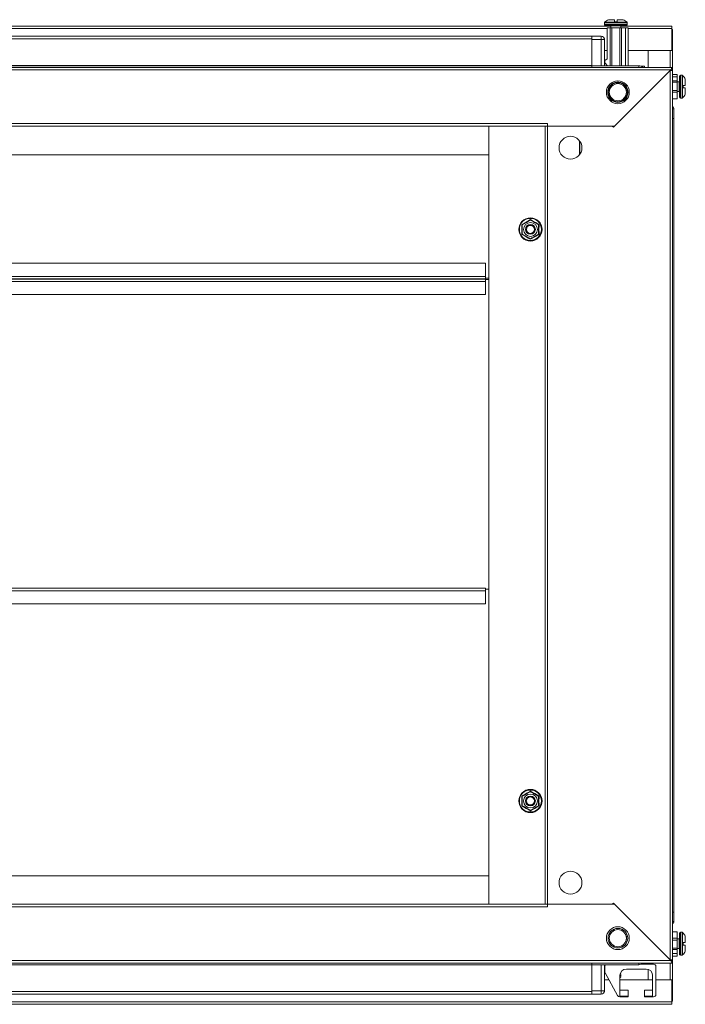
# Model space of a CAD drawing. Units: millimetres. Extents: x 1 to 11582, y -51 to 11575.
# Drawn here: x 2059 to 2466, y 5154 to 5757 of the extents above; entities that cross this region are included whole.
import ezdxf

# ---------------------------------------------------------------- set-up
doc = ezdxf.new("R2010")
doc.units = ezdxf.units.MM

msp = doc.modelspace()

# ---------------------------------------------------------------- linework, layer by layer
at = {"color": 7, "linetype": 'Continuous', "lineweight": 15}
for p, q in [((2420.805, 5753.305), (1697.305, 5753.305)), ((2416.805, 5755.256), (2416.805, 5754.227)), ((2418.505, 5733.227), (2418.505, 5752.227)), ((2418.505, 5752.227), (2420.305, 5752.227)), ((2420.305, 5752.227), (2420.305, 5729.055)), ((2420.305, 5752.227), (2421.305, 5752.227)), ((2420.805, 5753.477), (2420.805, 5752.227)), ((2421.305, 5729.055), (2421.305, 5752.227)), ((2421.305, 5752.227), (2426.305, 5752.227)), ((2423.005, 5755.927), (2423.005, 5757.227)), ((2423.005, 5755.927), (2424.605, 5755.927)), ((2423.005, 5755.927), (2423.095, 5755.927)), ((2424.515, 5755.927), (2424.605, 5755.927)), ((2424.605, 5757.227), (2424.605, 5755.927)), ((2426.305, 5729.055), (2426.305, 5752.227)), ((2426.305, 5752.227), (2427.305, 5752.227)), ((2426.805, 5752.227), (2426.805, 5753.477)), ((2458.055, 5753.305), (2426.805, 5753.305)), ((2427.305, 5729.055), (2427.305, 5752.227)), ((2427.305, 5752.227), (2429.805, 5752.227)), ((2429.805, 5729.055), (2429.805, 5752.227)), ((2429.805, 5752.227), (2431.305, 5752.227)), ((2430.805, 5754.227), (2430.805, 5755.256)), ((2431.305, 5729.055), (2431.305, 5752.227)), ((2458.055, 5751.795), (2458.055, 5753.305)), ((2409.055, 5747.055), (1709.055, 5747.055)), ((2414.805, 5747.055), (2409.055, 5747.055)), ((2409.055, 5746.613), (2409.055, 5747.055)), ((2409.055, 5746.613), (2409.055, 5745.055)), ((2414.805, 5747.055), (2414.805, 5745.055)), ((2458.055, 5738.305), (2458.055, 5751.795)), ((2458.555, 5751.305), (2458.055, 5751.305)), ((2458.555, 5751.305), (2458.555, 5738.295)), ((1709.055, 5745.455), (2409.055, 5745.455)), ((2409.055, 5745.055), (2414.805, 5745.055)), ((2409.055, 5745.055), (2409.055, 5729.055)), ((2414.805, 5745.055), (2414.805, 5729.055)), ((2414.805, 5745.055), (2416.805, 5745.055)), ((2416.805, 5729.055), (2416.805, 5745.055)), ((2416.805, 5738.305), (2418.505, 5738.305)), ((2431.305, 5738.305), (2458.055, 5738.305)), ((2457.045, 5738.295), (2443.555, 5738.295)), ((2443.555, 5738.295), (2443.555, 5728.055)), ((2458.555, 5738.295), (2457.045, 5738.295)), ((2457.055, 5738.295), (2457.055, 5738.305)), ((2458.555, 5728.055), (2458.555, 5738.295)), ((2458.555, 5728.055), (1659.555, 5728.055)), ((2409.055, 5729.155), (1709.055, 5729.155)), ((2409.055, 5729.055), (1709.055, 5729.055)), ((2437.805, 5729.055), (2409.055, 5729.055)), ((2409.055, 5728.055), (2409.055, 5729.055)), ((2417.005, 5732.227), (2418.505, 5733.227)), ((2417.005, 5730.727), (2417.005, 5732.227)), ((2418.678, 5729.055), (2417.005, 5730.727)), ((2439.284, 5728.727), (2439.795, 5728.727)), ((2439.795, 5728.434), (2439.795, 5728.727)), ((2439.805, 5728.427), (2439.805, 5728.727)), ((2441.305, 5728.727), (2439.805, 5728.727)), ((2441.305, 5728.727), (2441.305, 5728.055)), ((2458.555, 5728.055), (2458.555, 5726.555)), ((2457.545, 5726.545), (1660.565, 5726.545)), ((2457.045, 5726.045), (2422.355, 5691.355)), ((2423.055, 5692.055), (2457.545, 5726.545)), ((2457.045, 5726.045), (2457.045, 5181.565)), ((2458.555, 5726.055), (2457.055, 5726.055)), ((2458.555, 5726.555), (2457.545, 5726.545)), ((2458.555, 5726.055), (2458.555, 5726.555)), ((2458.555, 5181.555), (2458.555, 5726.055)), ((2458.555, 5723.727), (2461.305, 5723.727)), ((2461.305, 5722.227), (2458.555, 5722.227)), ((2461.305, 5723.727), (2461.305, 5722.227)), ((2461.305, 5722.227), (2461.305, 5719.727)), ((2464.333, 5723.227), (2463.305, 5723.227)), ((2461.305, 5719.727), (2458.555, 5719.727)), ((2461.305, 5718.927), (2458.555, 5718.927)), ((2461.305, 5719.727), (2461.305, 5718.927)), ((2462.555, 5719.227), (2461.305, 5719.227)), ((2461.305, 5718.927), (2461.305, 5713.927)), ((2465.005, 5717.027), (2466.305, 5717.027)), ((2465.005, 5717.027), (2465.005, 5715.427)), ((2465.005, 5717.027), (2465.005, 5716.937)), ((2461.305, 5713.927), (2458.555, 5713.927)), ((2461.305, 5712.827), (2458.555, 5712.827)), ((2461.305, 5713.927), (2461.305, 5712.827)), ((2461.305, 5713.227), (2462.555, 5713.227)), ((2461.305, 5708.827), (2461.305, 5712.827)), ((2465.005, 5715.517), (2465.005, 5715.427)), ((2466.305, 5715.427), (2465.005, 5715.427)), ((2461.305, 5708.827), (2458.555, 5708.827)), ((2463.305, 5709.227), (2464.333, 5709.227)), ((2459.305, 5696.805), (2459.305, 5702.555)), ((1736.055, 5693.565), (2382.055, 5693.565)), ((1737.555, 5692.055), (2380.555, 5692.055)), ((2346.055, 5692.045), (1772.055, 5692.045)), ((2346.055, 5692.045), (2346.055, 5692.055)), ((2346.055, 5692.045), (2346.055, 5215.565)), ((2346.055, 5674.555), (2346.055, 5692.045)), ((2380.545, 5215.555), (2380.545, 5692.055)), ((2382.065, 5692.055), (2380.555, 5692.055)), ((2380.555, 5692.055), (2380.555, 5215.555)), ((2382.055, 5692.055), (2382.055, 5693.565)), ((2382.055, 5692.055), (2423.055, 5692.055)), ((2382.065, 5215.555), (2382.065, 5692.055)), ((2421.655, 5692.055), (2382.065, 5692.055)), ((2421.655, 5692.055), (2422.355, 5691.355)), ((2458.555, 5696.805), (2458.863, 5696.805)), ((2459.305, 5696.805), (2458.863, 5696.805)), ((2459.305, 5210.805), (2459.305, 5696.805)), ((2401.555, 5683.135), (2401.555, 5674.475)), ((2401.805, 5674.813), (2401.805, 5682.797)), ((1772.055, 5674.555), (2346.055, 5674.555)), ((2366.302, 5631.838), (2368.937, 5633.34)), ((2368.937, 5633.34), (2371.555, 5634.871)), ((2376.809, 5625.772), (2374.174, 5624.27)), ((2374.174, 5624.27), (2371.555, 5622.739)), ((2344.055, 5608.037), (1774.055, 5608.037)), ((2344.055, 5600.047), (2344.055, 5608.037)), ((2344.055, 5600.047), (1774.055, 5600.047)), ((1774.055, 5598.537), (2344.055, 5598.537)), ((2344.055, 5598.426), (1774.055, 5598.426)), ((1774.055, 5596.904), (2344.055, 5596.904)), ((2344.055, 5598.537), (2344.055, 5600.047)), ((2344.055, 5599.037), (2346.055, 5599.037)), ((2344.055, 5598.537), (2344.055, 5598.426)), ((2344.055, 5596.904), (2344.055, 5598.426)), ((2346.055, 5598.049), (2344.055, 5598.049)), ((2346.055, 5598.037), (2344.055, 5598.037)), ((2344.055, 5596.904), (2344.055, 5588.915)), ((2344.055, 5588.915), (1774.055, 5588.915)), ((2344.055, 5409.055), (1774.055, 5409.055)), ((2344.055, 5407.545), (2344.055, 5409.055)), ((2346.055, 5408.555), (2344.055, 5408.555)), ((1774.055, 5407.545), (2344.055, 5407.545)), ((2344.055, 5407.545), (2344.055, 5399.555)), ((2344.055, 5399.555), (1774.055, 5399.555)), ((2371.555, 5284.871), (2374.174, 5283.34)), ((2374.174, 5283.34), (2376.809, 5281.838)), ((2368.937, 5274.27), (2366.302, 5275.772)), ((2371.555, 5272.739), (2368.937, 5274.27)), ((2346.055, 5233.055), (1772.055, 5233.055)), ((2346.055, 5215.565), (2346.055, 5233.055)), ((2380.555, 5215.555), (1737.555, 5215.555)), ((1772.055, 5215.565), (2346.055, 5215.565)), ((2346.055, 5215.565), (2346.055, 5215.555)), ((2380.555, 5215.555), (2382.065, 5215.555)), ((2382.055, 5214.045), (2382.055, 5215.555)), ((2423.055, 5215.555), (2382.055, 5215.555)), ((2382.065, 5215.555), (2421.655, 5215.555)), ((2421.655, 5215.555), (2422.355, 5216.255)), ((2422.355, 5216.255), (2457.045, 5181.565)), ((2457.545, 5181.065), (2423.055, 5215.555)), ((2382.055, 5214.045), (1736.055, 5214.045)), ((2458.863, 5210.805), (2458.555, 5210.805)), ((2458.863, 5210.805), (2459.305, 5210.805)), ((2459.305, 5205.055), (2459.305, 5210.805)), ((2458.555, 5198.783), (2461.305, 5198.783)), ((2461.305, 5198.783), (2461.305, 5194.783)), ((2464.333, 5198.383), (2463.305, 5198.383)), ((2461.305, 5194.783), (2458.555, 5194.783)), ((2458.555, 5193.683), (2461.305, 5193.683)), ((2461.305, 5194.783), (2461.305, 5193.683)), ((2462.555, 5194.383), (2461.305, 5194.383)), ((2461.305, 5193.683), (2461.305, 5188.683)), ((2465.005, 5192.183), (2465.005, 5190.583)), ((2465.005, 5192.183), (2466.305, 5192.183)), ((2465.005, 5192.183), (2465.005, 5192.093)), ((2458.555, 5188.683), (2461.305, 5188.683)), ((2458.555, 5187.883), (2461.305, 5187.883)), ((2458.555, 5185.383), (2461.305, 5185.383)), ((2461.305, 5188.683), (2461.305, 5187.883)), ((2461.305, 5188.383), (2462.555, 5188.383)), ((2461.305, 5187.883), (2461.305, 5185.383)), ((2461.305, 5185.383), (2461.305, 5183.883)), ((2465.005, 5190.673), (2465.005, 5190.583)), ((2466.305, 5190.583), (2465.005, 5190.583)), ((1659.555, 5179.555), (2458.555, 5179.555)), ((1660.565, 5181.065), (2457.545, 5181.065)), ((2409.055, 5178.555), (2409.055, 5179.555)), ((2439.795, 5178.883), (2439.795, 5179.176)), ((2439.805, 5178.883), (2439.805, 5179.183)), ((2441.305, 5179.555), (2441.305, 5178.883)), ((2443.555, 5179.555), (2443.555, 5178.883)), ((2457.055, 5181.555), (2458.555, 5181.555)), ((2457.545, 5181.065), (2458.555, 5181.055)), ((2458.555, 5183.883), (2461.305, 5183.883)), ((2458.555, 5181.055), (2458.555, 5181.555)), ((2458.555, 5179.555), (2458.555, 5181.055)), ((2458.555, 5169.315), (2458.555, 5179.555)), ((2463.305, 5184.383), (2464.333, 5184.383)), ((1709.055, 5178.555), (2409.055, 5178.555)), ((1709.055, 5178.455), (2409.055, 5178.455)), ((2409.055, 5178.555), (2437.805, 5178.555)), ((2409.055, 5178.555), (2409.055, 5162.555)), ((2414.805, 5178.555), (2414.805, 5162.555)), ((2416.805, 5162.555), (2416.805, 5178.555)), ((2417.005, 5174.27), (2417.005, 5177.383)), ((2424.877, 5159.656), (2417.193, 5173.544)), ((2426.805, 5172.994), (2426.525, 5173.191)), ((2426.764, 5173.742), (2426.805, 5173.771)), ((2426.779, 5173.771), (2426.805, 5173.771)), ((2426.805, 5173.771), (2426.805, 5173.819)), ((2442.305, 5175.883), (2430.305, 5175.883)), ((2439.795, 5178.883), (2439.284, 5178.883)), ((2439.805, 5178.883), (2439.795, 5178.883)), ((2439.805, 5178.883), (2441.305, 5178.883)), ((2446.805, 5178.883), (2441.305, 5178.883)), ((2443.555, 5175.682), (2443.555, 5169.315)), ((2448.305, 5177.383), (2448.305, 5160.383)), ((2419.538, 5169.305), (2416.805, 5169.305)), ((2426.305, 5171.883), (2426.305, 5159.383)), ((2426.305, 5171.421), (2426.805, 5171.771)), ((2426.305, 5171.771), (2426.805, 5171.771)), ((2426.805, 5170.994), (2426.305, 5171.345)), ((2426.305, 5170.994), (2426.805, 5170.994)), ((2426.305, 5170.437), (2426.805, 5170.937)), ((2426.305, 5170.937), (2426.805, 5170.937)), ((2446.305, 5169.305), (2426.305, 5169.305)), ((2426.307, 5171.994), (2426.805, 5171.994)), ((2426.805, 5171.994), (2426.33, 5172.327)), ((2426.346, 5172.449), (2426.805, 5172.771)), ((2426.405, 5172.771), (2426.805, 5172.771)), ((2426.463, 5172.994), (2426.805, 5172.994)), ((2426.805, 5172.771), (2426.805, 5172.994)), ((2426.805, 5171.771), (2426.805, 5171.994)), ((2426.805, 5170.937), (2426.805, 5170.994)), ((2443.555, 5169.315), (2446.305, 5169.315)), ((2446.305, 5159.383), (2446.305, 5171.883)), ((2448.305, 5169.315), (2457.045, 5169.315)), ((2458.055, 5169.305), (2448.305, 5169.305)), ((2457.045, 5169.315), (2458.555, 5169.315)), ((2457.055, 5169.305), (2457.055, 5169.315)), ((2458.055, 5155.815), (2458.055, 5169.305)), ((2458.555, 5169.315), (2458.555, 5156.305)), ((2409.055, 5162.155), (1709.055, 5162.155)), ((2414.805, 5162.555), (2409.055, 5162.555)), ((2409.055, 5162.555), (2409.055, 5160.997)), ((2414.805, 5162.555), (2414.805, 5160.555)), ((2414.805, 5162.555), (2416.805, 5162.555)), ((2426.805, 5162.883), (2431.305, 5162.883)), ((2431.305, 5162.883), (2431.305, 5159.383)), ((2441.305, 5159.383), (2441.305, 5162.883)), ((2441.305, 5162.883), (2445.805, 5162.883)), ((2458.055, 5155.815), (1660.055, 5155.815)), ((1709.055, 5160.555), (2409.055, 5160.555)), ((2409.055, 5160.555), (2409.055, 5160.997)), ((2409.055, 5160.555), (2414.805, 5160.555)), ((2431.305, 5158.883), (2426.19, 5158.883)), ((2426.305, 5159.383), (2431.305, 5159.383)), ((2431.305, 5158.883), (2431.305, 5159.383)), ((2441.305, 5159.383), (2441.305, 5158.883)), ((2441.305, 5159.383), (2446.305, 5159.383)), ((2446.805, 5158.883), (2441.305, 5158.883)), ((2458.555, 5156.305), (2458.055, 5156.305)), ((2458.055, 5154.305), (2458.055, 5155.815)), ((1660.055, 5154.305), (2458.055, 5154.305))]:
    msp.add_line(p, q, dxfattribs=at)
at = {"color": 8, "linetype": 'Continuous', "lineweight": 15}
for p, q in [((2430.805, 5755.256), (2416.805, 5755.256)), ((2430.805, 5754.227), (2416.805, 5754.227)), ((2430.647, 5755.62), (2416.963, 5755.62)), ((2426.805, 5753.477), (2420.805, 5753.477)), ((1699.605, 5751.795), (2418.505, 5751.795)), ((2431.305, 5751.795), (2458.055, 5751.795)), ((2457.045, 5738.295), (2457.045, 5738.305)), ((2457.045, 5738.295), (2457.045, 5728.055)), ((2437.805, 5728.055), (2437.805, 5729.055)), ((2463.305, 5709.227), (2463.305, 5723.227)), ((2464.333, 5709.227), (2464.333, 5723.227)), ((2464.698, 5709.385), (2464.698, 5723.07)), ((2462.555, 5713.227), (2462.555, 5719.227)), ((2459.305, 5702.555), (2458.555, 5702.555)), ((2458.555, 5205.055), (2459.305, 5205.055)), ((2463.305, 5191.383), (2463.305, 5198.383)), ((2464.333, 5191.383), (2464.333, 5198.383)), ((2464.698, 5191.383), (2464.698, 5198.225)), ((2462.555, 5191.383), (2462.555, 5194.383)), ((2462.555, 5188.383), (2462.555, 5191.383)), ((2463.305, 5184.383), (2463.305, 5191.383)), ((2464.333, 5184.383), (2464.333, 5191.383)), ((2464.698, 5184.541), (2464.698, 5191.383)), ((2437.805, 5178.555), (2437.805, 5179.555)), ((2457.045, 5179.555), (2457.045, 5169.315)), ((2457.045, 5169.305), (2457.045, 5169.315))]:
    msp.add_line(p, q, dxfattribs=at)
at = {"color": 7, "linetype": 'Continuous', "lineweight": 15, "flags": 128}
for points in [[(2416.692, 5745.72), (2416.775, 5745.44), (2416.805, 5745.127)], [(2459.192, 5703.22), (2459.275, 5702.94), (2459.305, 5702.627)], [(2459.305, 5204.983), (2459.275, 5204.671), (2459.192, 5204.39)], [(2416.805, 5162.483), (2416.775, 5162.171), (2416.692, 5161.89)]]:
    msp.add_lwpolyline(points, dxfattribs=at)
at = {"color": 7, "linetype": 'Continuous', "lineweight": 15}
for centre, radius in [((2425.055, 5712.805), 7), ((2425.055, 5712.805), 5.854), ((2425.055, 5712.805), 5.25), ((2396.055, 5678.805), 7), ((2371.555, 5628.805), 7.1), ((2371.555, 5628.805), 6.727), ((2371.555, 5628.805), 4.25), ((2371.555, 5628.805), 3), ((2371.555, 5628.805), 2.982), ((2371.555, 5628.805), 2.5), ((2371.555, 5628.805), 2.446), ((2371.555, 5278.805), 7.1), ((2371.555, 5278.805), 6.727), ((2371.555, 5278.805), 4.25), ((2371.555, 5278.805), 3), ((2371.555, 5278.805), 2.982), ((2371.555, 5278.805), 2.5), ((2371.555, 5278.805), 2.446), ((2396.055, 5228.805), 7), ((2425.055, 5194.805), 7), ((2425.055, 5194.805), 6), ((2425.055, 5194.805), 5.25)]:
    msp.add_circle(centre, radius, dxfattribs=at)
for centre, radius, start, end in [((2417.305, 5755.256), 0.5, 133.173551, 180), ((2417.305, 5754.227), 0.5, 180, 270), ((2423.805, 5748.327), 10, 117.120974, 133.173551), ((2420.555, 5753.477), 0.25, 0, 90), ((2427.055, 5753.477), 0.25, 90, 180), ((2423.805, 5748.327), 10, 46.826449, 62.887645), ((2430.305, 5754.227), 0.5, 270, 0), ((2430.305, 5755.256), 0.5, 0, 46.826449), ((2414.805, 5745.055), 2, 0, 90), ((2437.805, 5725.555), 3.5, 45.584691, 90), ((2463.305, 5722.727), 0.5, 90, 180), ((2464.333, 5722.727), 0.5, 43.173551, 90), ((2457.405, 5716.227), 10, 27.120974, 43.173551), ((2462.555, 5719.477), 0.25, 270, 0), ((2462.555, 5712.977), 0.25, 0, 90), ((2463.305, 5709.727), 0.5, 180, 270), ((2457.405, 5716.227), 10, 316.826449, 332.887645), ((2457.305, 5702.555), 2, 0, 51.317813), ((2464.333, 5709.727), 0.5, 270, 316.826449), ((2457.305, 5205.055), 2, 308.682187, 0), ((2463.305, 5197.883), 0.5, 90, 180), ((2464.333, 5197.883), 0.5, 43.173551, 90), ((2457.405, 5191.383), 10, 27.120974, 43.173551), ((2462.555, 5194.633), 0.25, 270, 0), ((2462.555, 5188.133), 0.25, 0, 90), ((2457.405, 5191.383), 10, 316.826449, 332.887645), ((2437.805, 5182.055), 3.5, 270, 314.415309), ((2463.305, 5184.883), 0.5, 180, 270), ((2464.333, 5184.883), 0.5, 270, 316.826449), ((2418.505, 5177.383), 1.5, 128.595335, 180), ((2418.505, 5174.27), 1.5, 180, 208.957218), ((2430.305, 5171.883), 4, 90, 180), ((2442.305, 5171.883), 4, 0, 90), ((2446.805, 5177.383), 1.5, 0, 90), ((2414.805, 5162.555), 2, 270, 0), ((2426.805, 5163.383), 0.5, 180, 270), ((2445.805, 5163.383), 0.5, 270, 0), ((2426.19, 5160.383), 1.5, 208.957218, 270), ((2446.805, 5160.383), 1.5, 270, 0)]:
    msp.add_arc(centre, radius, start, end, dxfattribs=at)
for points, knots in [([(2417.305, 5753.727), (2417.392, 5753.727), (2417.526, 5753.727), (2418.336, 5753.727), (2419.175, 5753.727), (2420.216, 5753.727), (2421.73, 5753.727), (2422.988, 5753.727), (2423.805, 5753.727)], [0, 0, 0, 0, 0.2394568, 0.3683607, 0.5, 0.6316393, 0.7605432, 1, 1, 1, 1]), ([(2423.005, 5757.227), (2422.509, 5757.227), (2421.518, 5757.227), (2420.311, 5757.227), (2419.495, 5757.227), (2419.255, 5757.227), (2419.247, 5757.227), (2419.246, 5757.227)], [0, 0, 0, 0, 0.2419743, 0.4839487, 0.725923, 0.9678973, 1, 1, 1, 1]), ([(2423.805, 5753.727), (2424.623, 5753.727), (2425.881, 5753.727), (2427.394, 5753.727), (2428.435, 5753.727), (2429.274, 5753.727), (2430.085, 5753.727), (2430.218, 5753.727), (2430.305, 5753.727)], [0, 0, 0, 0, 0.23945684, 0.36836066, 0.5, 0.63163934, 0.76054316, 1, 1, 1, 1]), ([(2428.365, 5757.227), (2428.365, 5757.227), (2428.376, 5757.227), (2428.185, 5757.227), (2427.435, 5757.227), (2426.269, 5757.227), (2425.24, 5757.227), (2424.672, 5757.227), (2424.605, 5757.227)], [0, 0, 0, 0, 0.0000976, 0.2419781, 0.4838585, 0.725739, 0.9676195, 1, 1, 1, 1]), ([(2457.545, 5726.545), (2457.624, 5726.73), (2457.713, 5726.938), (2457.81, 5727.15), (2457.839, 5727.211), (2457.868, 5727.272), (2457.906, 5727.35), (2457.945, 5727.425), (2457.984, 5727.497), (2458.013, 5727.549), (2458.042, 5727.599), (2458.071, 5727.646), (2458.099, 5727.692), (2458.128, 5727.735), (2458.157, 5727.775), (2458.186, 5727.814), (2458.215, 5727.849), (2458.254, 5727.893), (2458.292, 5727.932), (2458.331, 5727.965), (2458.36, 5727.986), (2458.389, 5728.005), (2458.418, 5728.021), (2458.447, 5728.034), (2458.476, 5728.044), (2458.512, 5728.053), (2458.538, 5728.054), (2458.555, 5728.055)], [0, 0, 0, 0, 0.2326437, 0.2613298, 0.2900158, 0.3187019, 0.3473879, 0.404797, 0.433483, 0.4621691, 0.4908551, 0.5195412, 0.5482272, 0.5769133, 0.6055993, 0.6342854, 0.6629714, 0.6916575, 0.7490665, 0.7777526, 0.8064386, 0.8351247, 0.8638107, 0.8924968, 0.9211828, 0.9498689, 1, 1, 1, 1]), ([(2462.805, 5722.727), (2462.805, 5722.641), (2462.805, 5722.507), (2462.805, 5721.696), (2462.805, 5720.858), (2462.805, 5719.816), (2462.805, 5718.303), (2462.805, 5717.045), (2462.805, 5716.227)], [0, 0, 0, 0, 0.2394568, 0.3683607, 0.5, 0.6316393, 0.7605432, 1, 1, 1, 1]), ([(2425.055, 5706.598), (2424.274, 5706.681), (2423.073, 5706.808), (2421.628, 5707.582), (2420.635, 5708.384), (2419.829, 5709.378), (2419.079, 5710.823), (2418.698, 5712.805), (2419.079, 5714.787), (2419.829, 5716.232), (2420.635, 5717.227), (2421.628, 5718.028), (2423.073, 5718.802), (2424.274, 5718.929), (2425.055, 5719.012)], [0, 0, 0, 0, 0.1197284, 0.1841803, 0.25, 0.3158197, 0.3802716, 0.5, 0.6197284, 0.6841803, 0.75, 0.8158197, 0.8802716, 1, 1, 1, 1]), ([(2425.055, 5719.012), (2425.836, 5718.929), (2427.037, 5718.802), (2428.483, 5718.028), (2429.476, 5717.227), (2430.282, 5716.232), (2431.032, 5714.787), (2431.412, 5712.805), (2431.032, 5710.823), (2430.282, 5709.378), (2429.476, 5708.384), (2428.483, 5707.582), (2427.037, 5706.808), (2425.836, 5706.681), (2425.055, 5706.598)], [0, 0, 0, 0, 0.1197284, 0.1841803, 0.25, 0.3158197, 0.3802716, 0.5, 0.6197284, 0.6841803, 0.75, 0.8158197, 0.8802716, 1, 1, 1, 1]), ([(2462.805, 5716.227), (2462.805, 5715.41), (2462.805, 5714.152), (2462.805, 5712.639), (2462.805, 5711.597), (2462.805, 5710.758), (2462.805, 5709.948), (2462.805, 5709.814), (2462.805, 5709.727)], [0, 0, 0, 0, 0.2394568, 0.3683607, 0.5, 0.6316393, 0.7605432, 1, 1, 1, 1]), ([(2466.305, 5717.027), (2466.305, 5717.523), (2466.305, 5718.515), (2466.305, 5719.721), (2466.305, 5720.538), (2466.305, 5720.778), (2466.305, 5720.786), (2466.305, 5720.787)], [0, 0, 0, 0, 0.2419743, 0.4839487, 0.725923, 0.9678973, 1, 1, 1, 1]), ([(2466.305, 5711.668), (2466.305, 5711.668), (2466.305, 5711.656), (2466.305, 5711.848), (2466.305, 5712.598), (2466.305, 5713.764), (2466.305, 5714.792), (2466.305, 5715.36), (2466.305, 5715.427)], [0, 0, 0, 0, 0.0000976, 0.2419781, 0.4838585, 0.725739, 0.9676195, 1, 1, 1, 1]), ([(2366.302, 5625.772), (2366.31, 5626.782), (2366.327, 5628.804), (2366.31, 5630.827), (2366.302, 5631.838)], [0, 0, 0, 0, 0.4997275, 1, 1, 1, 1]), ([(2366.555, 5631.692), (2367.176, 5632.05), (2367.974, 5632.511), (2369.307, 5633.281), (2370.392, 5633.907), (2371.17, 5634.356), (2371.555, 5634.579)], [0, 0, 0, 0, 0.3888652, 0.4995781, 0.7524809, 1, 1, 1, 1]), ([(2366.555, 5625.918), (2366.555, 5626.636), (2366.555, 5627.81), (2366.555, 5629.81), (2366.555, 5630.975), (2366.555, 5631.612), (2366.555, 5631.692)], [0, 0, 0, 0, 0.3892103, 0.637202, 0.9544884, 1, 1, 1, 1]), ([(2371.555, 5634.871), (2372.426, 5634.359), (2374.169, 5633.333), (2375.928, 5632.337), (2376.809, 5631.838)], [0, 0, 0, 0, 0.4997275, 1, 1, 1, 1]), ([(2371.555, 5634.579), (2372.177, 5634.22), (2373.194, 5633.633), (2374.926, 5632.633), (2375.934, 5632.05), (2376.486, 5631.732), (2376.555, 5631.692)], [0, 0, 0, 0, 0.3892103, 0.637202, 0.9544884, 1, 1, 1, 1]), ([(2376.555, 5631.692), (2376.555, 5630.974), (2376.555, 5629.8), (2376.555, 5627.8), (2376.555, 5626.636), (2376.555, 5625.998), (2376.555, 5625.918)], [0, 0, 0, 0, 0.3892103, 0.637202, 0.9544884, 1, 1, 1, 1]), ([(2376.809, 5631.838), (2376.8, 5630.828), (2376.784, 5628.806), (2376.8, 5626.784), (2376.809, 5625.772)], [0, 0, 0, 0, 0.4997275, 1, 1, 1, 1]), ([(2371.555, 5622.739), (2370.684, 5623.251), (2368.941, 5624.277), (2367.182, 5625.273), (2366.302, 5625.772)], [0, 0, 0, 0, 0.4997275, 1, 1, 1, 1]), ([(2371.555, 5623.032), (2370.934, 5623.39), (2369.917, 5623.978), (2368.185, 5624.978), (2367.176, 5625.56), (2366.625, 5625.878), (2366.555, 5625.918)], [0, 0, 0, 0, 0.3892103, 0.637202, 0.9544884, 1, 1, 1, 1]), ([(2371.555, 5623.032), (2372.176, 5623.39), (2372.974, 5623.851), (2374.307, 5624.62), (2375.392, 5625.246), (2376.17, 5625.696), (2376.555, 5625.918)], [0, 0, 0, 0, 0.3888652, 0.4995781, 0.7524809, 1, 1, 1, 1]), ([(2366.302, 5281.838), (2367.181, 5282.336), (2368.94, 5283.333), (2370.683, 5284.358), (2371.555, 5284.871)], [0, 0, 0, 0, 0.4997275, 1, 1, 1, 1]), ([(2366.302, 5275.772), (2366.31, 5276.782), (2366.327, 5278.804), (2366.31, 5280.827), (2366.302, 5281.838)], [0, 0, 0, 0, 0.4997275, 1, 1, 1, 1]), ([(2366.555, 5281.692), (2367.177, 5282.051), (2368.194, 5282.638), (2369.926, 5283.638), (2370.934, 5284.22), (2371.486, 5284.539), (2371.555, 5284.579)], [0, 0, 0, 0, 0.3892103, 0.637202, 0.9544884, 1, 1, 1, 1]), ([(2366.555, 5275.918), (2366.555, 5276.636), (2366.555, 5277.81), (2366.555, 5279.81), (2366.555, 5280.975), (2366.555, 5281.612), (2366.555, 5281.692)], [0, 0, 0, 0, 0.3892103, 0.637202, 0.9544884, 1, 1, 1, 1]), ([(2371.555, 5284.579), (2372.176, 5284.22), (2372.974, 5283.759), (2374.307, 5282.99), (2375.392, 5282.364), (2376.17, 5281.914), (2376.555, 5281.692)], [0, 0, 0, 0, 0.3888652, 0.4995781, 0.7524809, 1, 1, 1, 1]), ([(2376.555, 5281.692), (2376.555, 5280.974), (2376.555, 5279.8), (2376.555, 5277.8), (2376.555, 5276.636), (2376.555, 5275.998), (2376.555, 5275.918)], [0, 0, 0, 0, 0.3892103, 0.637202, 0.9544884, 1, 1, 1, 1]), ([(2376.809, 5281.838), (2376.8, 5280.828), (2376.784, 5278.806), (2376.8, 5276.784), (2376.809, 5275.772)], [0, 0, 0, 0, 0.4997275, 1, 1, 1, 1]), ([(2366.555, 5275.918), (2367.176, 5275.56), (2367.974, 5275.099), (2369.307, 5274.33), (2370.392, 5273.703), (2371.17, 5273.254), (2371.555, 5273.032)], [0, 0, 0, 0, 0.3888652, 0.4995781, 0.7524809, 1, 1, 1, 1]), ([(2376.555, 5275.918), (2375.934, 5275.56), (2374.917, 5274.972), (2373.185, 5273.972), (2372.176, 5273.39), (2371.625, 5273.072), (2371.555, 5273.032)], [0, 0, 0, 0, 0.3892103, 0.637202, 0.9544884, 1, 1, 1, 1]), ([(2376.809, 5275.772), (2375.929, 5275.274), (2374.17, 5274.277), (2372.427, 5273.252), (2371.555, 5272.739)], [0, 0, 0, 0, 0.4997275, 1, 1, 1, 1]), ([(2462.805, 5197.883), (2462.805, 5197.796), (2462.805, 5197.662), (2462.805, 5196.852), (2462.805, 5196.013), (2462.805, 5194.972), (2462.805, 5193.458), (2462.805, 5192.2), (2462.805, 5191.383)], [0, 0, 0, 0, 0.23945684, 0.36836066, 0.5, 0.63163934, 0.76054316, 1, 1, 1, 1]), ([(2430.305, 5196.064), (2430.305, 5196.061), (2430.305, 5196.051), (2430.305, 5195.53), (2430.305, 5194.731), (2430.305, 5194.157), (2430.305, 5194.083)], [0, 0, 0, 0, 0.1543675, 0.5480587, 0.94175, 1, 1, 1, 1]), ([(2462.805, 5191.383), (2462.805, 5190.565), (2462.805, 5189.307), (2462.805, 5187.794), (2462.805, 5186.753), (2462.805, 5185.914), (2462.805, 5185.103), (2462.805, 5184.97), (2462.805, 5184.883)], [0, 0, 0, 0, 0.2394568, 0.3683607, 0.5, 0.6316393, 0.7605432, 1, 1, 1, 1]), ([(2466.305, 5192.183), (2466.305, 5192.679), (2466.305, 5193.67), (2466.305, 5194.877), (2466.305, 5195.693), (2466.305, 5195.933), (2466.305, 5195.941), (2466.305, 5195.942)], [0, 0, 0, 0, 0.24197433, 0.48394866, 0.72592299, 0.96789732, 1, 1, 1, 1]), ([(2466.305, 5186.823), (2466.305, 5186.823), (2466.305, 5186.812), (2466.305, 5187.003), (2466.305, 5187.753), (2466.305, 5188.919), (2466.305, 5189.948), (2466.305, 5190.516), (2466.305, 5190.583)], [0, 0, 0, 0, 0.0000976, 0.2419781, 0.4838585, 0.725739, 0.9676195, 1, 1, 1, 1]), ([(2458.555, 5179.555), (2458.476, 5179.573), (2458.388, 5179.593), (2458.291, 5179.681), (2458.262, 5179.709), (2458.233, 5179.741), (2458.194, 5179.786), (2458.155, 5179.837), (2458.117, 5179.892), (2458.088, 5179.936), (2458.059, 5179.983), (2458.03, 5180.031), (2458.001, 5180.082), (2457.972, 5180.134), (2457.943, 5180.189), (2457.914, 5180.245), (2457.885, 5180.303), (2457.847, 5180.382), (2457.808, 5180.464), (2457.769, 5180.549), (2457.741, 5180.613), (2457.712, 5180.679), (2457.683, 5180.745), (2457.654, 5180.811), (2457.625, 5180.879), (2457.589, 5180.963), (2457.562, 5181.025), (2457.545, 5181.065)], [0, 0, 0, 0, 0.2326437, 0.2613298, 0.2900158, 0.3187019, 0.3473879, 0.404797, 0.433483, 0.4621691, 0.4908551, 0.5195412, 0.5482272, 0.5769133, 0.6055993, 0.6342854, 0.6629714, 0.6916575, 0.7490665, 0.7777526, 0.8064386, 0.8351247, 0.8638107, 0.8924968, 0.9211828, 0.9498689, 1, 1, 1, 1])]:
    msp.add_open_spline(points, degree=3, knots=knots, dxfattribs=at)
for points in [[(2458.555, 5726.055), (2458.533, 5726.054), (2458.487, 5726.053), (2458.138, 5726.05), (2457.639, 5726.048), (2457.243, 5726.046), (2457.045, 5726.045)], [(2457.045, 5181.565), (2457.243, 5181.564), (2457.639, 5181.563), (2458.138, 5181.56), (2458.487, 5181.558), (2458.533, 5181.556), (2458.555, 5181.555)]]:
    msp.add_open_spline(points, degree=3, dxfattribs=at)

doc.saveas('drawing.dxf')
